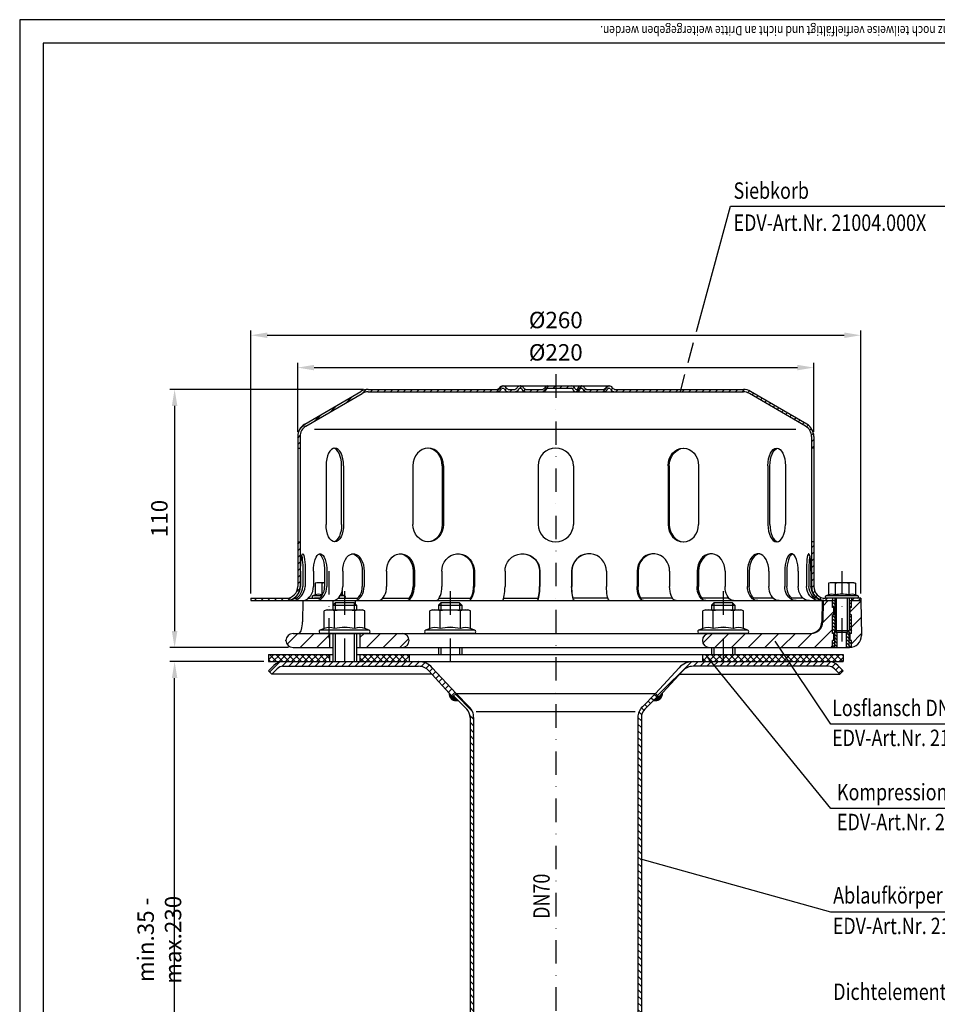
# Model space of a CAD drawing. Extents: x 0 to 594, y 0 to 840.
# Drawn here: x 0 to 391, y 420 to 840 of the extents above; entities that cross this region are included whole.
import ezdxf

# ---------------------------------------------------------------- set-up
doc = ezdxf.new("R2010")
doc.units = 0
doc.header["$LTSCALE"] = 20
doc.header["$MEASUREMENT"] = 0
doc.linetypes.add('AUSGEZOGEN', pattern=[0])
doc.linetypes.add('STRICHPUNKT', pattern=[1, 0.5, -0.25, 0, -0.25])
doc.layers.get('DEFPOINTS').update_dxf_attribs({"linetype": 'AUSGEZOGEN'})
for name, color, linetype in [('BEM', 7, 'Continuous'), ('HILF', 2, 'Continuous'), ('MITTEL', 2, 'STRICHPUNKT'), ('SCHRAFF', 7, 'AUSGEZOGEN'), ('STEMPEL', 3, 'Continuous'), ('TEXT', 7, 'Continuous')]:
    doc.layers.add(name, color=color, linetype=linetype)
doc.styles.add('GREEKS', font='SIMPLEX.shx', dxfattribs={"width": 0.8})
doc.styles.get("Standard").update_dxf_attribs({"font": 'simplex.shx', "width": 0.8})
doc.dimstyles.get("Standard").update_dxf_attribs({"dimtxt": 0.18, "dimasz": 0.18, "dimexe": 0.18, "dimexo": 0.0625, "dimgap": 0.09, "dimtad": 0, "dimtih": 1, "dimtoh": 1, "dimdec": 4, "dimzin": 0, "dimdsep": 46, "dimtxsty": 'STANDARD', "dimcen": 0.09, "dimadec": 0, "dimazin": 0, "dimtfac": 1, "dimtdec": 4, "dimtofl": 0, "dimtmove": 0, "dimatfit": 3, "dimfxl": 1, "dimtolj": 1, "dimtzin": 0, "dimarcsym": 0})

# ---------------------------------------------------------------- blocks, each defined once
blk = doc.blocks.new('*D6')
at = {"layer": 'BEM', "color": 0, "lineweight": -2, "transparency": 16777216}
for p, q in [((104.02, 566.38), (64.04, 566.38)), ((66.04, 336.17), (66.04, 559.38)), ((104.02, 329.17), (64.04, 329.17))]:
    blk.add_line(p, q, dxfattribs=at)
at = {"layer": 'BEM', "color": 0, "transparency": 16777216}
for points in [[(64.87, 559.38), (67.21, 559.38), (66.04, 566.38)], [(64.87, 336.17), (67.21, 336.17), (66.04, 329.17)]]:
    blk.add_solid(points, dxfattribs=at)
at = {"layer": 'DEFPOINTS', "color": 0, "transparency": 16777216}
for p in [(66.04, 566.38), (106.02, 566.38), (106.02, 329.17)]:
    blk.add_point(p, dxfattribs=at)
at = {"layer": 'BEM', "color": 1, "transparency": 16777216, "insert": (59.54, 447.78), "char_height": 7, "attachment_point": 5, "rotation": 90}
blk.add_mtext('\\A1;min.35 - max.230', dxfattribs=at)
blk = doc.blocks.new('*D2')
at = {"layer": 'BEM', "color": 0, "lineweight": -2, "transparency": 16777216}
for p, q in [((118.52, 664.38), (118.52, 693.7)), ((338.52, 664.38), (338.52, 693.7)), ((125.52, 691.7), (331.52, 691.7))]:
    blk.add_line(p, q, dxfattribs=at)
at = {"layer": 'BEM', "color": 0, "transparency": 16777216}
for points in [[(125.52, 692.87), (125.52, 690.54), (118.52, 691.7)], [(331.52, 692.87), (331.52, 690.54), (338.52, 691.7)]]:
    blk.add_solid(points, dxfattribs=at)
at = {"layer": 'DEFPOINTS', "color": 0, "transparency": 16777216}
for p in [(338.52, 691.7), (118.52, 662.38), (338.52, 662.38)]:
    blk.add_point(p, dxfattribs=at)
at = {"layer": 'BEM', "color": 1, "transparency": 16777216, "insert": (228.52, 698.2), "char_height": 7, "attachment_point": 5}
blk.add_mtext('\\A1;%%c220', dxfattribs=at)
blk = doc.blocks.new('*D3')
at = {"layer": 'BEM', "color": 0, "lineweight": -2, "transparency": 16777216}
for p, q in [((98.52, 595.38), (98.52, 707.49)), ((105.52, 705.49), (351.52, 705.49)), ((358.52, 595.38), (358.52, 707.49))]:
    blk.add_line(p, q, dxfattribs=at)
at = {"layer": 'BEM', "color": 0, "transparency": 16777216}
for points in [[(105.52, 706.66), (105.52, 704.32), (98.52, 705.49)], [(351.52, 706.66), (351.52, 704.32), (358.52, 705.49)]]:
    blk.add_solid(points, dxfattribs=at)
at = {"layer": 'DEFPOINTS', "color": 0, "transparency": 16777216}
for p in [(358.52, 705.49), (98.52, 593.38), (358.52, 593.38)]:
    blk.add_point(p, dxfattribs=at)
at = {"layer": 'BEM', "color": 1, "transparency": 16777216, "insert": (228.52, 711.99), "char_height": 7, "attachment_point": 5}
blk.add_mtext('\\A1;%%c260', dxfattribs=at)
blk = doc.blocks.new('*D4')
at = {"layer": 'BEM', "color": 0, "lineweight": -2, "transparency": 16777216}
for p, q in [((146.52, 682.38), (64.04, 682.38)), ((66.04, 675.38), (66.04, 579.38)), ((114.52, 572.38), (64.04, 572.38))]:
    blk.add_line(p, q, dxfattribs=at)
at = {"layer": 'BEM', "color": 0, "transparency": 16777216}
for points in [[(64.87, 675.38), (67.21, 675.38), (66.04, 682.38)], [(64.87, 579.38), (67.21, 579.38), (66.04, 572.38)]]:
    blk.add_solid(points, dxfattribs=at)
at = {"layer": 'DEFPOINTS', "color": 0, "transparency": 16777216}
for p in [(148.52, 682.38), (66.04, 572.38), (116.52, 572.38)]:
    blk.add_point(p, dxfattribs=at)
at = {"layer": 'BEM', "color": 1, "transparency": 16777216, "insert": (59.54, 627.38), "char_height": 7, "attachment_point": 5, "rotation": 90}
blk.add_mtext('\\A1;110', dxfattribs=at)

msp = doc.modelspace()

# ---------------------------------------------------------------- hatches: boundary and pattern name
at = {"layer": 'SCHRAFF'}
h = msp.add_hatch(dxfattribs=at)
h.set_pattern_fill('_U', color=256, scale=2, angle=45, style=0, pattern_type=0)
h.set_pattern_definition([(45, (-5.9609, 163.8545), (-1.4142136, 1.4142136), [])])
h.paths.add_polyline_path([(308.524, 682.383), (253.963, 682.383, -0.2679492), (252.664, 683.133, 0.2859077), (251.265, 683.879, 0.2859077), (249.866, 683.133, -0.2679492), (248.567, 682.383), (242.113, 682.383, -0.2679492), (240.814, 683.133, 0.2859077), (239.415, 683.879, 0.3607372), (237.863, 682.758, -0.3419987), (237.379, 682.383), (237.19, 682.383, -0.3419987), (236.706, 682.758, 0.3419987), (235.253, 683.883), (228.524, 683.883), (228.524, 682.883), (235.253, 682.883, -0.3419987), (235.737, 682.508, 0.3596758), (237.284, 681.386, 0.3596758), (238.831, 682.508, -0.3419987), (239.315, 682.883), (239.515, 682.883, -0.2679492), (239.948, 682.633, 0.2679492), (242.113, 681.383), (248.567, 681.383, 0.2679492), (250.732, 682.633, -0.2679492), (251.165, 682.883), (251.365, 682.883, -0.2679492), (251.798, 682.633, 0.2679492), (253.963, 681.383), (308.524, 681.383, -0.1340385), (311.064, 680.689), (335.043, 666.702, -0.2667504), (337.524, 662.383), (337.524, 657.383), (338.524, 657.383), (338.524, 662.383, 0.2662609), (335.556, 667.56), (311.524, 681.579, 0.1316525)])
h.paths.add_polyline_path([(338.524, 617.383), (337.524, 617.383), (337.524, 598.383, 0.4142136), (343.524, 592.383), (346.524, 592.383), (346.524, 593.383), (343.524, 593.383, -0.4142136), (338.524, 598.383)])
h.paths.add_polyline_path([(358.524, 593.383), (354.524, 593.383), (354.524, 592.383), (358.524, 592.383)])
h.paths.add_polyline_path([(119.524, 598.383), (119.524, 617.383), (118.524, 617.383), (118.524, 598.383, -0.4142136), (113.524, 593.383), (98.524, 593.383), (98.524, 592.383), (113.524, 592.383, 0.4142136)])
h.paths.add_polyline_path([(205.427, 682.633, -0.2679492), (205.86, 682.883), (206.06, 682.883, -0.2679492), (206.493, 682.633, 0.2679492), (208.658, 681.383), (210.717, 681.383, 0.2679492), (212.882, 682.633, -0.2679492), (213.315, 682.883), (213.515, 682.883, -0.2679492), (213.948, 682.633, 0.2679492), (216.113, 681.383), (222.567, 681.383, 0.2679492), (224.732, 682.633, -0.2679492), (225.165, 682.883), (228.524, 682.883), (228.524, 683.883), (225.165, 683.883, 0.2679492), (223.866, 683.133, -0.2679492), (222.567, 682.383), (216.113, 682.383, -0.2679492), (214.814, 683.133, 0.2859077), (213.415, 683.879, 0.2859077), (212.016, 683.133, -0.2679492), (210.717, 682.383), (208.658, 682.383, -0.2679492), (207.359, 683.133, 0.2859077), (205.96, 683.879, 0.2859077), (204.561, 683.133, -0.2679492), (203.262, 682.383), (148.524, 682.383, 0.1316525), (145.524, 681.579), (121.491, 667.56, 0.2662609), (118.524, 662.383), (118.524, 657.383), (119.524, 657.383), (119.524, 662.383, -0.2667504), (122.004, 666.702), (145.983, 680.689, -0.1340385), (148.524, 681.383), (203.262, 681.383, 0.2679492)])
h = msp.add_hatch(dxfattribs=at)
h.set_pattern_fill('_USER', color=256, scale=5, angle=45, style=0, pattern_type=0)
h.set_pattern_definition([(45, (27.0953, 62.6935), (-3.535534, 3.535534), [])])
h.paths.add_polyline_path([(358.524, 592.383), (354.524, 592.383), (354.524, 589.383), (354.024, 589.383), (354.024, 586.383), (354.524, 586.383), (354.524, 578.383), (354.024, 578.383), (354.024, 575.383), (354.524, 575.383), (354.524, 572.438, 0.3763798), (358.784, 577.47)])
h.paths.add_polyline_path([(346.524, 585.88), (342.472, 589.41), (342.365, 583.295, -0.4091108), (337.366, 578.383), (294.024, 578.383, 1), (294.024, 572.383), (346.524, 572.383), (346.524, 575.383), (347.024, 575.383), (347.024, 578.383), (346.524, 578.383)])
h.paths.add_polyline_path([(346.524, 585.88), (346.524, 586.383), (347.024, 586.383), (347.024, 589.383), (346.524, 589.383), (346.524, 592.383), (342.524, 592.383), (342.472, 589.41)])
h.paths.add_polyline_path([(145.024, 578.383), (145.024, 572.383), (163.024, 572.383, 1), (163.024, 578.383)])
h.paths.add_polyline_path([(116.524, 578.383, 1), (116.524, 572.383), (132.024, 572.383), (132.024, 578.383)])
h = msp.add_hatch(dxfattribs=at)
h.set_pattern_fill('_USER', color=256, angle=135, style=0, pattern_type=0)
h.set_pattern_definition([(135, (-23.0518, -11.7347), (-0.7071068, -0.7071068), [])])
h.paths.add_polyline_path([(347.524, 592.383), (346.524, 592.383), (346.524, 589.383), (347.024, 589.383), (347.024, 586.383), (346.524, 586.383), (346.524, 578.383), (347.024, 578.383), (347.024, 575.383), (346.524, 575.383), (346.524, 572.383), (347.524, 572.383), (347.524, 579.633)])
h.paths.add_polyline_path([(354.524, 592.383), (353.524, 592.383), (353.524, 579.633), (353.524, 572.383), (353.785, 572.383, 0.0370996), (354.524, 572.438), (354.524, 575.383), (354.024, 575.383), (354.024, 578.383), (354.524, 578.383), (354.524, 586.383), (354.024, 586.383), (354.024, 589.383), (354.524, 589.383)])
h.paths.add_polyline_path([(353.524, 579.633), (352.874, 578.983), (352.524, 578.983), (352.524, 572.383), (353.524, 572.383)])
h.paths.add_polyline_path([(348.524, 578.983), (348.174, 578.983), (347.524, 579.633), (347.524, 572.383), (348.524, 572.383)])
h = msp.add_hatch(dxfattribs=at)
h.set_pattern_fill('NET', color=256, scale=15, angle=45, style=0)
h.set_pattern_definition([(45, (-19.8458, 88.5415), (-1.325825, 1.325825), []), (135, (-19.8458, 88.5415), (-1.325825, -1.325825), [])])
h.paths.add_polyline_path([(351.024, 569.383), (325.843, 569.383), (327.85, 566.383), (344.806, 566.383), (351.024, 566.383)])
h.paths.add_polyline_path([(325.843, 569.383), (299.924, 569.383), (299.924, 566.383), (327.85, 566.383)])
h.paths.add_polyline_path([(299.924, 569.383), (291.024, 569.383), (291.024, 566.383), (299.924, 566.383)])
h.paths.add_polyline_path([(166.024, 569.383), (145.024, 569.383), (145.024, 566.383), (166.024, 566.383)])
h.paths.add_polyline_path([(132.024, 569.383), (106.024, 569.383), (106.024, 566.383), (132.024, 566.383)])
h = msp.add_hatch(dxfattribs=at)
h.set_pattern_fill('_USER', color=256, scale=2, angle=45, style=0, pattern_type=0)
h.set_pattern_definition([(45, (0, -1e-13), (-1.4142136, 1.4142136), [])])
h.paths.add_polyline_path([(170.004, 566.383), (112.241, 566.383, 0.1989124), (108.352, 564.772), (106.024, 562.443), (107.438, 561.029), (109.766, 563.358, -0.1989124), (112.241, 564.383), (170.004, 564.383, -0.2102774), (174.427, 562.436), (184.556, 551.383), (186.031, 552.734), (175.902, 563.787, 0.2102774)])
h.paths.add_polyline_path([(344.806, 566.383), (287.044, 566.383, 0.2102774), (281.146, 563.787), (271.017, 552.734), (272.491, 551.383), (282.62, 562.436, -0.2102774), (287.044, 564.383), (344.806, 564.383, -0.1989124), (347.281, 563.358), (349.609, 561.029), (351.024, 562.443), (348.695, 564.772, 0.1989124)])
h = msp.add_hatch(dxfattribs=at)
h.set_pattern_fill('_USER', color=256, scale=0.1, style=0, pattern_type=0)
h.set_pattern_definition([(0, (0, 0), (0, 0.1), [])])
h.paths.add_polyline_path([(186.808, 549.846), (184.929, 551.724), (184.556, 551.383), (183.038, 553.039, 0.5252366)])
h.paths.add_polyline_path([(272.491, 551.383), (272.118, 551.724), (270.24, 549.846, 0.5252366), (274.009, 553.039)])
h = msp.add_hatch(dxfattribs=at)
h.set_pattern_fill('_USER', color=256, scale=2, angle=135, style=0, pattern_type=0)
h.set_pattern_definition([(135, (0, -1e-13), (-1.4142136, -1.4142136), [])])
h.paths.add_polyline_path([(193.524, 542.559, 0.1989124), (191.62, 547.155), (186.036, 552.739), (184.929, 551.724), (190.559, 546.094, -0.1989124), (192.024, 542.559), (192.024, 311.319), (192.455, 306.383), (193.961, 306.383), (193.524, 311.384)])
h.paths.add_polyline_path([(265.024, 542.559, -0.1989124), (266.488, 546.094), (272.118, 551.724), (271.011, 552.739), (265.427, 547.155, 0.1989124), (263.524, 542.559), (263.524, 311.384), (263.086, 306.383), (264.592, 306.383), (265.024, 311.319)])

# ---------------------------------------------------------------- linework, layer by layer
at = {"extrusion": (1e-16, 1, 0)}
for p in [(138.524, 578.383), (183.524, 578.383), (299.924, 578.383)]:
    msp.add_point(p, dxfattribs=at)
at = {"layer": 'BEM'}
msp.add_point((113.524, 575.383), dxfattribs=at)
at = {"layer": 'HILF'}
for p, q in [((594, 840), (0, 840)), ((0, 840), (0, 0)), ((330.85, 665.383), (125.697, 665.383)), ((348.174, 578.983), (348.174, 593.383)), ((352.874, 578.983), (352.874, 593.383)), ((134.524, 591.383), (134.524, 588.383)), ((142.524, 591.383), (142.524, 588.383)), ((179.524, 591.383), (179.524, 588.383)), ((187.524, 591.383), (187.524, 588.383)), ((295.924, 591.383), (295.924, 588.383)), ((303.924, 591.383), (303.924, 588.383)), ((347.524, 572.383), (347.524, 579.633)), ((353.524, 572.383), (353.524, 579.633)), ((134.524, 578.383), (134.524, 566.383)), ((142.524, 578.383), (142.524, 566.383)), ((179.524, 572.383), (179.524, 569.383)), ((187.524, 572.383), (187.524, 569.383)), ((295.924, 572.383), (295.924, 569.383)), ((303.924, 572.383), (303.924, 569.383)), ((194.627, 545.046), (262.42, 545.046))]:
    msp.add_line(p, q, dxfattribs=at)
for centre, radius, start, end in [((127.404, 591.241), 3.841, 67.92595, 112.07405), ((131.735, 580.141), 14.941, 100.2909, 101.14037), ((136.065, 591.24), 3.842, 67.93247, 77.40284), ((346.194, 591.241), 3.841, 67.92595, 112.07405), ((350.524, 580.141), 14.941, 78.85963, 101.14037), ((354.854, 591.24), 3.842, 67.93247, 112.06753), ((132.028, 575.134), 5.761, 67.92595, 112.07405), ((138.524, 558.484), 22.411, 78.85963, 101.14037), ((145.019, 575.134), 5.761, 67.92595, 112.07405), ((177.028, 575.134), 5.761, 67.92595, 112.07405), ((183.524, 558.484), 22.411, 78.85963, 101.14037), ((190.019, 575.134), 5.761, 67.92595, 112.07405), ((293.428, 575.134), 5.761, 67.92595, 112.07405), ((299.924, 558.484), 22.411, 78.85963, 101.14037), ((306.419, 575.134), 5.761, 67.92595, 112.07405)]:
    msp.add_arc(centre, radius, start, end, dxfattribs=at)
at = {"layer": 'MITTEL'}
for p, q in [((228.524, 688.883), (228.524, 262.269)), ((131.735, 604.983), (131.735, 576.383)), ((350.524, 604.983), (350.524, 572.383)), ((138.524, 596.383), (138.524, 561.383)), ((183.524, 596.383), (183.524, 561.383)), ((299.924, 596.383), (299.924, 561.383))]:
    msp.add_line(p, q, dxfattribs=at)
at = {"layer": 'SCHRAFF'}
for centre, start, end in [((186.024, 552.741), 174.31031, 285.1507), ((271.024, 552.741), 254.8493, 5.68969)]:
    msp.add_arc(centre, 3, start, end, dxfattribs=at)
at = {"layer": 'STEMPEL'}
for p, q in [((10, 830), (10, 40)), ((584, 830), (10, 830)), ((121.491, 667.56), (145.477, 681.552)), ((122.004, 666.702), (145.983, 680.689)), ((148.524, 682.383), (203.262, 682.383)), ((148.524, 681.383), (308.524, 681.383)), ((205.86, 683.883), (251.365, 683.883)), ((205.86, 682.883), (206.06, 682.883)), ((208.658, 682.383), (210.717, 682.383)), ((208.658, 682.383), (210.717, 682.383)), ((213.315, 682.883), (213.515, 682.883)), ((216.113, 682.383), (222.567, 682.383)), ((216.113, 682.383), (222.567, 682.383)), ((225.165, 682.883), (235.253, 682.883)), ((237.19, 682.383), (237.379, 682.383)), ((239.315, 682.883), (239.515, 682.883)), ((242.113, 682.383), (248.567, 682.383)), ((242.113, 682.383), (248.567, 682.383)), ((251.165, 682.883), (251.365, 682.883)), ((253.963, 682.383), (308.524, 682.383)), ((335.043, 666.702), (311.064, 680.689)), ((335.556, 667.56), (311.57, 681.552)), ((118.524, 662.383), (118.524, 598.383)), ((119.524, 662.383), (119.524, 598.383)), ((337.524, 662.383), (337.524, 598.383)), ((338.524, 662.383), (338.524, 598.383)), ((118.524, 657.383), (119.524, 657.383)), ((338.524, 657.383), (337.524, 657.383)), ((130.601, 649.883), (130.601, 624.883)), ((137.233, 624.883), (137.233, 649.883)), ((138.101, 649.883), (138.101, 624.883)), ((167.658, 649.883), (167.658, 624.883)), ((180.147, 649.883), (180.147, 624.883)), ((180.648, 649.883), (180.648, 624.883)), ((221.024, 649.883), (221.024, 624.883)), ((236.024, 649.883), (236.024, 624.883)), ((276.399, 649.883), (276.399, 624.883)), ((276.9, 649.883), (276.9, 624.883)), ((289.39, 649.883), (289.39, 624.883)), ((318.947, 649.883), (318.947, 624.883)), ((319.815, 624.883), (319.815, 649.883)), ((326.447, 649.883), (326.447, 624.883)), ((118.524, 617.383), (119.524, 617.383)), ((338.524, 617.383), (337.524, 617.383)), ((119.733, 604.883), (119.733, 598.383)), ((120.697, 604.883), (120.697, 598.383)), ((121.691, 604.883), (121.691, 598.383)), ((125.189, 604.883), (125.189, 598.383)), ((130.004, 604.883), (130.004, 598.383)), ((130.93, 604.883), (130.93, 598.383)), ((137.687, 604.883), (137.687, 598.383)), ((146.024, 604.883), (146.024, 598.383)), ((146.819, 604.883), (146.819, 598.383)), ((156.376, 604.883), (156.376, 598.383)), ((167.666, 604.883), (167.666, 598.383)), ((168.276, 604.883), (168.276, 598.383)), ((179.981, 604.883), (179.981, 598.383)), ((193.456, 604.883), (193.456, 598.383)), ((193.839, 604.883), (193.839, 598.383)), ((206.894, 604.883), (206.894, 598.383)), ((221.635, 604.883), (221.635, 598.383)), ((221.766, 604.883), (221.766, 598.383)), ((235.281, 604.883), (235.281, 598.383)), ((235.412, 604.883), (235.412, 598.383)), ((250.153, 604.883), (250.153, 598.383)), ((263.208, 604.883), (263.208, 598.383)), ((263.592, 604.883), (263.592, 598.383)), ((277.066, 604.883), (277.066, 598.383)), ((288.771, 604.883), (288.771, 598.383)), ((289.381, 604.883), (289.381, 598.383)), ((300.672, 604.883), (300.672, 598.383)), ((310.229, 604.883), (310.229, 598.383)), ((311.024, 604.883), (311.024, 598.383)), ((319.36, 604.883), (319.36, 598.383)), ((326.118, 604.883), (326.118, 598.383)), ((327.044, 604.883), (327.044, 598.383)), ((331.858, 604.883), (331.858, 598.383)), ((335.356, 604.883), (335.356, 598.383)), ((336.35, 604.883), (336.35, 598.383)), ((337.314, 604.883), (337.314, 598.383)), ((126.735, 599.983), (125.961, 599.775)), ((125.961, 599.775), (125.961, 594.801)), ((130.004, 599.983), (126.735, 599.983)), ((128.848, 599.775), (128.848, 594.801)), ((137.508, 596.761), (137.508, 594.801)), ((345.524, 599.983), (344.75, 599.775)), ((344.75, 599.775), (344.75, 594.801)), ((355.524, 599.983), (345.524, 599.983)), ((347.637, 599.775), (347.637, 594.801)), ((353.41, 599.775), (353.41, 594.801)), ((355.524, 599.983), (356.297, 599.775)), ((356.297, 599.775), (356.297, 594.801)), ((98.524, 593.383), (113.524, 593.383)), ((98.524, 593.383), (98.524, 592.383)), ((98.524, 592.383), (347.524, 592.383)), ((117.113, 593.383), (118.077, 593.383)), ((120.713, 592.383), (120.554, 583.295)), ((120.713, 592.383), (132.524, 592.383)), ((123.036, 593.383), (127.85, 593.383)), ((125.961, 594.801), (124.996, 594.45)), ((128.805, 594.45), (124.996, 594.45)), ((127.85, 593.383), (125.735, 593.383)), ((133.557, 592.383), (133.557, 590.416)), ((135.709, 593.383), (144.072, 593.383)), ((138.473, 594.45), (136.611, 594.45)), ((138.473, 594.45), (137.508, 594.801)), ((142.944, 592.383), (142.969, 590.937)), ((154.738, 593.383), (166.028, 593.383)), ((178.747, 593.383), (192.238, 593.383)), ((206.308, 593.383), (221.048, 593.383)), ((250.74, 593.383), (235.999, 593.383)), ((278.284, 593.383), (264.809, 593.383)), ((302.332, 593.383), (291.019, 593.383)), ((321.312, 593.383), (312.975, 593.383)), ((334.012, 593.383), (329.197, 593.383)), ((339.934, 593.383), (338.97, 593.383)), ((342.084, 592.383), (341.926, 583.295)), ((342.524, 592.383), (342.365, 583.295)), ((358.524, 593.383), (343.524, 593.383)), ((344.75, 594.801), (343.786, 594.45)), ((357.262, 594.45), (343.786, 594.45)), ((357.074, 593.383), (343.974, 593.383)), ((346.524, 593.383), (346.524, 592.383)), ((346.524, 589.383), (346.524, 592.383)), ((347.524, 593.383), (347.524, 579.633)), ((353.524, 593.383), (353.524, 579.633)), ((353.524, 592.383), (358.524, 592.383)), ((354.524, 593.383), (354.524, 592.383)), ((354.524, 589.383), (354.524, 592.383)), ((357.262, 594.45), (356.297, 594.801)), ((358.524, 593.383), (358.524, 592.383)), ((358.524, 592.383), (358.784, 577.47)), ((131.024, 588.383), (129.863, 588.072)), ((129.863, 580.473), (129.863, 588.072)), ((131.024, 588.383), (146.024, 588.383)), ((134.524, 591.383), (133.524, 590.383)), ((133.524, 590.383), (133.524, 588.383)), ((133.524, 590.383), (143.524, 590.383)), ((134.194, 580.473), (134.194, 588.072)), ((142.524, 591.383), (134.524, 591.383)), ((143.524, 590.383), (142.524, 591.383)), ((142.854, 580.473), (142.854, 588.072)), ((143.524, 590.383), (143.524, 588.383)), ((147.184, 588.072), (146.024, 588.383)), ((147.184, 580.473), (147.184, 588.072)), ((176.024, 588.383), (174.863, 588.072)), ((174.863, 580.473), (174.863, 588.072)), ((176.024, 588.383), (191.024, 588.383)), ((179.524, 591.383), (178.524, 590.383)), ((178.524, 590.383), (188.524, 590.383)), ((178.524, 590.383), (178.524, 588.383)), ((179.194, 580.473), (179.194, 588.072)), ((187.524, 591.383), (179.524, 591.383)), ((188.524, 590.383), (187.524, 591.383)), ((187.854, 580.473), (187.854, 588.072)), ((188.524, 590.383), (188.524, 588.383)), ((192.184, 588.072), (191.024, 588.383)), ((192.184, 580.473), (192.184, 588.072)), ((292.424, 588.383), (291.263, 588.072)), ((291.263, 580.473), (291.263, 588.072)), ((292.424, 588.383), (307.424, 588.383)), ((295.924, 591.383), (294.924, 590.383)), ((294.924, 590.383), (304.924, 590.383)), ((294.924, 590.383), (294.924, 588.383)), ((295.594, 580.473), (295.594, 588.072)), ((303.924, 591.383), (295.924, 591.383)), ((304.924, 590.383), (303.924, 591.383)), ((304.254, 580.473), (304.254, 588.072)), ((304.924, 590.383), (304.924, 588.383)), ((308.584, 588.072), (307.424, 588.383)), ((308.584, 580.473), (308.584, 588.072)), ((347.024, 589.383), (346.524, 589.383)), ((347.024, 586.383), (347.024, 589.383)), ((354.524, 589.383), (354.024, 589.383)), ((354.024, 586.383), (354.024, 589.383)), ((346.524, 578.383), (346.524, 586.383)), ((347.024, 586.383), (346.524, 586.383)), ((354.524, 586.383), (354.024, 586.383)), ((354.524, 578.383), (354.524, 586.383)), ((129.863, 580.473), (128.117, 579.838)), ((148.93, 579.838), (128.117, 579.838)), ((148.93, 579.838), (147.184, 580.473)), ((174.863, 580.473), (173.117, 579.838)), ((193.93, 579.838), (173.117, 579.838)), ((193.93, 579.838), (192.184, 580.473)), ((291.263, 580.473), (289.517, 579.838)), ((310.33, 579.838), (289.517, 579.838)), ((310.33, 579.838), (308.584, 580.473)), ((347.524, 579.633), (353.524, 579.633)), ((347.524, 579.633), (348.174, 578.983)), ((352.874, 578.983), (353.524, 579.633)), ((116.524, 578.383), (337.366, 578.383)), ((148.674, 578.383), (128.374, 578.383)), ((132.024, 578.383), (132.024, 572.383)), ((133.524, 578.383), (133.524, 566.383)), ((143.524, 578.383), (143.524, 566.383)), ((145.024, 578.383), (145.024, 572.383)), ((193.674, 578.383), (173.374, 578.383)), ((310.074, 578.383), (289.774, 578.383)), ((347.024, 578.383), (346.524, 578.383)), ((346.524, 572.383), (346.524, 575.383)), ((347.024, 575.383), (346.524, 575.383)), ((347.024, 575.383), (347.024, 578.383)), ((348.174, 578.983), (352.874, 578.983)), ((348.524, 572.383), (348.524, 578.983)), ((352.524, 572.383), (352.524, 578.983)), ((354.524, 578.383), (354.024, 578.383)), ((354.024, 575.383), (354.024, 578.383)), ((354.524, 575.383), (354.024, 575.383)), ((354.524, 572.383), (354.524, 575.383)), ((116.524, 572.383), (133.524, 572.383)), ((143.524, 572.383), (353.785, 572.383)), ((178.524, 572.383), (178.524, 569.383)), ((188.524, 572.383), (188.524, 569.383)), ((294.924, 572.383), (294.924, 569.383)), ((304.924, 572.383), (304.924, 569.383)), ((106.024, 569.383), (133.524, 569.383)), ((106.024, 569.383), (106.024, 566.383)), ((132.024, 569.383), (132.024, 566.383)), ((143.524, 569.383), (351.024, 569.383)), ((145.024, 569.383), (145.024, 566.383)), ((166.024, 569.383), (166.024, 566.383)), ((291.024, 569.383), (291.024, 566.383)), ((351.024, 569.383), (351.024, 566.383)), ((106.024, 566.383), (351.024, 566.383)), ((106.024, 562.443), (108.352, 564.772)), ((106.024, 562.443), (107.438, 561.029)), ((107.438, 561.029), (109.766, 563.358)), ((112.241, 566.383), (344.806, 566.383)), ((112.241, 564.383), (170.004, 564.383)), ((174.427, 562.436), (184.556, 551.383)), ((175.902, 563.787), (186.031, 552.734)), ((281.146, 563.787), (271.017, 552.734)), ((282.62, 562.436), (272.491, 551.383)), ((344.806, 564.383), (287.044, 564.383)), ((349.609, 561.029), (347.281, 563.358)), ((351.024, 562.443), (348.695, 564.772)), ((351.024, 562.443), (349.609, 561.029)), ((175.717, 561.029), (107.438, 561.029)), ((281.331, 561.029), (349.609, 561.029)), ((184.556, 551.383), (186.031, 552.734)), ((184.929, 551.724), (190.559, 546.094)), ((186.024, 552.741), (271.024, 552.741)), ((186.034, 552.741), (191.62, 547.155)), ((271.014, 552.741), (265.427, 547.155)), ((272.118, 551.724), (266.488, 546.094)), ((272.491, 551.383), (271.017, 552.734))]:
    msp.add_line(p, q, dxfattribs=at)
at = {"layer": 'STEMPEL', "linetype": 'Continuous'}
for p, q in [((192.024, 542.559), (192.024, 311.319)), ((193.524, 542.559), (193.524, 311.384)), ((263.524, 542.559), (263.524, 311.384)), ((265.024, 542.559), (265.024, 311.319))]:
    msp.add_line(p, q, dxfattribs=at)
at = {"layer": 'STEMPEL', "extrusion": (0, 0, -1), "flags": 128}
for points in [[(-119.733, 604.883), (-119.75, 606.261), (-119.799, 607.592), (-119.88, 608.831), (-119.989, 609.935), (-120.122, 610.868), (-120.276, 611.596), (-120.444, 612.096), (-120.622, 612.351), (-120.803, 612.351), (-120.98, 612.096), (-121.149, 611.596), (-121.302, 610.868), (-121.436, 609.935), (-121.545, 608.831), (-121.625, 607.592), (-121.675, 606.261), (-121.691, 604.883)], [(-120.215, 611.345), (-120.353, 610.593), (-120.472, 609.67), (-120.568, 608.604), (-120.639, 607.427), (-120.683, 606.174), (-120.697, 604.883)], [(-125.189, 604.883), (-125.238, 606.261), (-125.383, 607.592), (-125.619, 608.831), (-125.938, 609.935), (-126.33, 610.868), (-126.78, 611.596), (-127.274, 612.096), (-127.795, 612.351), (-128.324, 612.351), (-128.845, 612.096), (-129.339, 611.596), (-129.789, 610.868), (-130.181, 609.935), (-130.5, 608.831), (-130.736, 607.592), (-130.881, 606.261), (-130.93, 604.883)], [(-127.596, 612.285), (-128.085, 611.958), (-128.545, 611.413), (-128.961, 610.666), (-129.32, 609.739), (-129.612, 608.663), (-129.827, 607.47), (-129.959, 606.197), (-130.004, 604.883)], [(-137.687, 604.883), (-137.765, 606.261), (-137.996, 607.592), (-138.371, 608.831), (-138.879, 609.935), (-139.502, 610.868), (-140.218, 611.596), (-141.004, 612.096), (-141.832, 612.351), (-142.674, 612.351), (-143.503, 612.096), (-144.288, 611.596), (-145.005, 610.868), (-145.627, 609.935), (-146.135, 608.831), (-146.51, 607.592), (-146.741, 606.261), (-146.819, 604.883)], [(-141.458, 612.383), (-142.251, 612.269), (-143.019, 611.93), (-143.741, 611.378), (-144.393, 610.628), (-144.955, 609.704), (-145.412, 608.633), (-145.748, 607.448), (-145.954, 606.185), (-146.024, 604.883)], [(-156.376, 604.883), (-156.477, 606.261), (-156.778, 607.592), (-157.267, 608.831), (-157.929, 609.935), (-158.74, 610.868), (-159.674, 611.596), (-160.698, 612.096), (-161.777, 612.351), (-162.875, 612.351), (-163.954, 612.096), (-164.978, 611.596), (-165.912, 610.868), (-166.723, 609.935), (-167.385, 608.831), (-167.874, 607.592), (-168.175, 606.261), (-168.276, 604.883)], [(-162.021, 612.373), (-163.137, 612.166), (-164.203, 611.696), (-165.178, 610.982), (-166.03, 610.048), (-166.726, 608.929), (-167.242, 607.664), (-167.559, 606.299), (-167.666, 604.883)], [(-179.981, 604.883), (-180.099, 606.261), (-180.449, 607.592), (-181.019, 608.831), (-181.789, 609.935), (-182.734, 610.868), (-183.821, 611.596), (-185.014, 612.096), (-186.271, 612.351), (-187.549, 612.351), (-188.806, 612.096), (-189.999, 611.596), (-191.086, 610.868), (-192.031, 609.935), (-192.801, 608.831), (-193.371, 607.592), (-193.721, 606.261), (-193.839, 604.883)], [(-186.718, 612.38), (-188.042, 612.201), (-189.31, 611.751), (-190.475, 611.046), (-191.493, 610.112), (-192.327, 608.985), (-192.946, 607.705), (-193.327, 606.32), (-193.456, 604.883)], [(-206.894, 604.883), (-207.021, 606.261), (-207.396, 607.592), (-208.008, 608.831), (-208.835, 609.935), (-209.849, 610.868), (-211.016, 611.596), (-212.295, 612.096), (-213.644, 612.351), (-215.016, 612.351), (-216.365, 612.096), (-217.644, 611.596), (-218.811, 610.868), (-219.825, 609.935), (-220.652, 608.831), (-221.264, 607.592), (-221.639, 606.261), (-221.766, 604.883)], [(-214.265, 612.382), (-215.706, 612.227), (-217.09, 611.793), (-218.364, 611.096), (-219.48, 610.163), (-220.395, 609.029), (-221.075, 607.738), (-221.494, 606.338), (-221.635, 604.883)], [(-236.593, 592.383), (-236.365, 592.474), (-236.144, 592.745), (-235.937, 593.187), (-235.75, 593.786), (-235.588, 594.526), (-235.457, 595.383), (-235.361, 596.331), (-235.301, 597.341), (-235.281, 598.383)], [(-235.999, 593.383), (-235.83, 593.992), (-235.685, 594.72), (-235.568, 595.545), (-235.482, 596.448), (-235.43, 597.402), (-235.412, 598.383)], [(-251.465, 592.383), (-251.237, 592.474), (-251.016, 592.745), (-250.809, 593.187), (-250.622, 593.786), (-250.46, 594.526), (-250.329, 595.383), (-250.232, 596.331), (-250.173, 597.341), (-250.153, 598.383)], [(-265.931, 592.383), (-265.458, 592.474), (-264.999, 592.745), (-264.569, 593.187), (-264.181, 593.786), (-263.845, 594.526), (-263.573, 595.383), (-263.372, 596.331), (-263.25, 597.341), (-263.208, 598.383)], [(-264.809, 593.383), (-264.459, 593.992), (-264.158, 594.72), (-263.915, 595.545), (-263.737, 596.448), (-263.628, 597.402), (-263.592, 598.383)], [(-279.789, 592.383), (-279.316, 592.474), (-278.858, 592.745), (-278.428, 593.187), (-278.039, 593.786), (-277.703, 594.526), (-277.431, 595.383), (-277.231, 596.331), (-277.108, 597.341), (-277.066, 598.383)], [(-292.434, 592.383), (-291.798, 592.474), (-291.181, 592.745), (-290.603, 593.187), (-290.08, 593.786), (-289.628, 594.526), (-289.262, 595.383), (-288.992, 596.331), (-288.827, 597.341), (-288.771, 598.383)], [(-291.019, 593.383), (-290.548, 593.992), (-290.143, 594.72), (-289.817, 595.545), (-289.577, 596.448), (-289.431, 597.402), (-289.381, 598.383)], [(-304.334, 592.383), (-303.698, 592.474), (-303.081, 592.745), (-302.503, 593.187), (-301.98, 593.786), (-301.528, 594.526), (-301.162, 595.383), (-300.892, 596.331), (-300.727, 597.341), (-300.672, 598.383)], [(-314.592, 592.383), (-313.834, 592.474), (-313.1, 592.745), (-312.41, 593.187), (-311.787, 593.786), (-311.249, 594.526), (-310.813, 595.383), (-310.492, 596.331), (-310.295, 597.341), (-310.229, 598.383)], [(-312.975, 593.383), (-312.413, 593.992), (-311.931, 594.72), (-311.542, 595.545), (-311.257, 596.448), (-311.082, 597.402), (-311.024, 598.383)], [(-323.724, 592.383), (-322.966, 592.474), (-322.231, 592.745), (-321.542, 593.187), (-320.919, 593.786), (-320.381, 594.526), (-319.945, 595.383), (-319.623, 596.331), (-319.426, 597.341), (-319.36, 598.383)], [(-330.933, 592.383), (-330.097, 592.474), (-329.286, 592.745), (-328.525, 593.187), (-327.838, 593.786), (-327.244, 594.526), (-326.763, 595.383), (-326.408, 596.331), (-326.191, 597.341), (-326.118, 598.383)], [(-329.197, 593.383), (-328.577, 593.992), (-328.045, 594.72), (-327.616, 595.545), (-327.301, 596.448), (-327.109, 597.402), (-327.044, 598.383)], [(-336.673, 592.383), (-335.837, 592.474), (-335.026, 592.745), (-334.266, 593.187), (-333.578, 593.786), (-332.985, 594.526), (-332.503, 595.383), (-332.148, 596.331), (-331.931, 597.341), (-331.858, 598.383)], [(-340.862, 592.383), (-340.004, 592.449), (-339.151, 592.701), (-338.33, 593.132), (-337.568, 593.728), (-336.886, 594.471), (-336.308, 595.336), (-335.852, 596.297), (-335.531, 597.323), (-335.356, 598.383)], [(-338.97, 593.383), (-338.294, 593.992), (-337.694, 594.72), (-337.188, 595.546), (-336.788, 596.448), (-336.507, 597.402), (-336.35, 598.383)], [(-342.82, 592.383), (-341.962, 592.449), (-341.109, 592.701), (-340.288, 593.132), (-339.525, 593.728), (-338.844, 594.471), (-338.266, 595.336), (-337.81, 596.297), (-337.489, 597.323), (-337.314, 598.383)]]:
    msp.add_lwpolyline(points, dxfattribs=at)
at = {"layer": 'STEMPEL', "flags": 128}
for points in [[(250.153, 604.883), (250.027, 606.261), (249.651, 607.592), (249.039, 608.831), (248.212, 609.935), (247.198, 610.868), (246.032, 611.596), (244.752, 612.096), (243.403, 612.351), (242.031, 612.351), (240.682, 612.096), (239.403, 611.596), (238.236, 610.868), (237.222, 609.935), (236.395, 608.831), (235.784, 607.592), (235.408, 606.261), (235.281, 604.883)], [(242.783, 612.382), (241.341, 612.227), (239.957, 611.793), (238.683, 611.096), (237.567, 610.163), (236.652, 609.029), (235.972, 607.738), (235.554, 606.338), (235.412, 604.883)], [(277.066, 604.883), (276.948, 606.261), (276.598, 607.592), (276.029, 608.831), (275.258, 609.935), (274.313, 610.868), (273.226, 611.596), (272.034, 612.096), (270.777, 612.351), (269.498, 612.351), (268.241, 612.096), (267.049, 611.596), (265.962, 610.868), (265.017, 609.935), (264.246, 608.831), (263.676, 607.592), (263.326, 606.261), (263.208, 604.883)], [(270.329, 612.38), (269.005, 612.201), (267.737, 611.751), (266.572, 611.046), (265.554, 610.112), (264.72, 608.985), (264.101, 607.705), (263.72, 606.32), (263.592, 604.883)], [(300.672, 604.883), (300.57, 606.261), (300.27, 607.592), (299.78, 608.831), (299.119, 609.935), (298.307, 610.868), (297.374, 611.596), (296.35, 612.096), (295.27, 612.351), (294.172, 612.351), (293.093, 612.096), (292.069, 611.596), (291.136, 610.868), (290.324, 609.935), (289.662, 608.831), (289.173, 607.592), (288.873, 606.261), (288.771, 604.883)], [(295.026, 612.373), (293.91, 612.166), (292.845, 611.696), (291.869, 610.982), (291.018, 610.048), (290.322, 608.929), (289.806, 607.664), (289.488, 606.299), (289.381, 604.883)], [(319.36, 604.883), (319.282, 606.261), (319.052, 607.592), (318.676, 608.831), (318.168, 609.935), (317.546, 610.868), (316.829, 611.596), (316.044, 612.096), (315.215, 612.351), (314.373, 612.351), (313.545, 612.096), (312.759, 611.596), (312.043, 610.868), (311.42, 609.935), (310.912, 608.831), (310.537, 607.592), (310.306, 606.261), (310.229, 604.883)], [(315.589, 612.383), (314.797, 612.269), (314.028, 611.93), (313.307, 611.378), (312.655, 610.628), (312.092, 609.704), (311.635, 608.633), (311.299, 607.448), (311.093, 606.185), (311.024, 604.883)], [(331.858, 604.883), (331.809, 606.261), (331.664, 607.592), (331.428, 608.831), (331.109, 609.935), (330.717, 610.868), (330.267, 611.596), (329.773, 612.096), (329.253, 612.351), (328.723, 612.351), (328.202, 612.096), (327.709, 611.596), (327.258, 610.868), (326.867, 609.935), (326.548, 608.831), (326.312, 607.592), (326.167, 606.261), (326.118, 604.883)], [(329.451, 612.285), (328.962, 611.958), (328.502, 611.413), (328.086, 610.666), (327.727, 609.739), (327.435, 608.663), (327.22, 607.47), (327.088, 606.197), (327.044, 604.883)], [(337.314, 604.883), (337.297, 606.261), (337.248, 607.592), (337.167, 608.831), (337.058, 609.935), (336.925, 610.868), (336.771, 611.596), (336.603, 612.096), (336.425, 612.351), (336.245, 612.351), (336.067, 612.096), (335.899, 611.596), (335.745, 610.868), (335.612, 609.935), (335.503, 608.831), (335.422, 607.592), (335.373, 606.261), (335.356, 604.883)], [(336.832, 611.345), (336.694, 610.593), (336.575, 609.67), (336.479, 608.604), (336.408, 607.427), (336.364, 606.174), (336.35, 604.883)], [(114.227, 592.383), (115.085, 592.449), (115.938, 592.701), (116.759, 593.132), (117.522, 593.728), (118.203, 594.471), (118.781, 595.336), (119.237, 596.297), (119.558, 597.323), (119.733, 598.383)], [(116.185, 592.383), (117.043, 592.449), (117.896, 592.701), (118.717, 593.132), (119.48, 593.728), (120.161, 594.471), (120.739, 595.336), (121.195, 596.297), (121.516, 597.323), (121.691, 598.383)], [(118.077, 593.383), (118.754, 593.992), (119.353, 594.72), (119.86, 595.546), (120.259, 596.448), (120.541, 597.402), (120.697, 598.383)], [(120.374, 592.383), (121.21, 592.474), (122.021, 592.745), (122.782, 593.187), (123.469, 593.786), (124.063, 594.526), (124.544, 595.383), (124.899, 596.331), (125.116, 597.341), (125.189, 598.383)], [(126.114, 592.383), (126.95, 592.474), (127.761, 592.745), (128.522, 593.187), (129.209, 593.786), (129.803, 594.526), (130.284, 595.383), (130.639, 596.331), (130.856, 597.341), (130.93, 598.383)], [(127.85, 593.383), (128.47, 593.992), (129.002, 594.72), (129.431, 595.545), (129.746, 596.448), (129.939, 597.402), (130.004, 598.383)], [(134.252, 592.383), (135.506, 593.187), (136.129, 593.786), (136.666, 594.526), (137.103, 595.383), (137.424, 596.331), (137.621, 597.341), (137.687, 598.383)], [(143.383, 592.383), (144.637, 593.187), (145.26, 593.786), (145.798, 594.526), (146.234, 595.383), (146.556, 596.331), (146.753, 597.341), (146.819, 598.383)], [(144.072, 593.383), (144.634, 593.992), (145.116, 594.72), (145.505, 595.545), (145.79, 596.448), (145.965, 597.402), (146.024, 598.383)], [(152.713, 592.383), (153.349, 592.474), (153.966, 592.745), (154.544, 593.187), (155.067, 593.786), (155.519, 594.526), (155.885, 595.383), (156.155, 596.331), (156.32, 597.341), (156.376, 598.383)], [(164.613, 592.383), (165.249, 592.474), (165.866, 592.745), (166.445, 593.187), (166.968, 593.786), (167.419, 594.526), (167.785, 595.383), (168.055, 596.331), (168.22, 597.341), (168.276, 598.383)], [(166.028, 593.383), (166.5, 593.992), (166.904, 594.72), (167.231, 595.545), (167.47, 596.448), (167.617, 597.402), (167.666, 598.383)], [(177.259, 592.383), (177.731, 592.474), (178.19, 592.745), (178.62, 593.187), (179.008, 593.786), (179.344, 594.526), (179.616, 595.383), (179.817, 596.331), (179.94, 597.341), (179.981, 598.383)], [(191.117, 592.383), (191.59, 592.474), (192.048, 592.745), (192.478, 593.187), (192.867, 593.786), (193.202, 594.526), (193.474, 595.383), (193.675, 596.331), (193.798, 597.341), (193.839, 598.383)], [(192.238, 593.383), (192.589, 593.992), (192.889, 594.72), (193.132, 595.545), (193.31, 596.448), (193.419, 597.402), (193.456, 598.383)], [(205.583, 592.383), (205.81, 592.474), (206.031, 592.745), (206.238, 593.187), (206.426, 593.786), (206.587, 594.526), (206.718, 595.383), (206.815, 596.331), (206.874, 597.341), (206.894, 598.383)], [(220.454, 592.383), (220.682, 592.474), (220.903, 592.745), (221.11, 593.187), (221.297, 593.786), (221.459, 594.526), (221.59, 595.383), (221.687, 596.331), (221.746, 597.341), (221.766, 598.383)], [(221.048, 593.383), (221.217, 593.992), (221.362, 594.72), (221.479, 595.545), (221.565, 596.448), (221.617, 597.402), (221.635, 598.383)], [(118.92, 578.383), (119.204, 578.457), (119.479, 578.679), (119.737, 579.041), (119.971, 579.532), (120.172, 580.138), (120.335, 580.839), (120.456, 581.615), (120.53, 582.442), (120.554, 583.295)]]:
    msp.add_lwpolyline(points, dxfattribs=at)
at = {"layer": 'STEMPEL'}
for centre, radius, start, end in [((148.524, 676.383), 6, 90, 90), ((148.524, 676.383), 6, 90, 120.51287), ((148.524, 676.383), 5, 90, 120.53735), ((203.262, 683.883), 1.5, 270, 330), ((203.262, 683.883), 2.5, 270, 330), ((205.86, 682.383), 1.5, 90, 150), ((205.86, 682.383), 0.5, 90, 150), ((206.06, 682.383), 1.5, 30, 90), ((206.06, 682.383), 0.5, 30, 90), ((208.658, 683.883), 2.5, 210, 270), ((208.658, 683.883), 1.5, 210, 270), ((210.717, 683.883), 1.5, 270, 330), ((210.717, 683.883), 2.5, 270, 330), ((213.315, 682.383), 1.5, 90, 150), ((213.315, 682.383), 0.5, 90, 150), ((213.515, 682.383), 1.5, 30, 90), ((213.515, 682.383), 0.5, 30, 90), ((216.113, 683.883), 2.5, 210, 270), ((216.113, 683.883), 1.5, 210, 270), ((222.567, 683.883), 1.5, 270, 330), ((222.567, 683.883), 2.5, 270, 330), ((225.165, 682.383), 1.5, 90, 150), ((225.165, 682.383), 0.5, 90, 150), ((235.253, 682.383), 1.5, 14.47751, 90), ((235.253, 682.383), 0.5, 14.47751, 90), ((237.19, 682.883), 1.5, 194.47751, 270), ((237.19, 682.883), 0.5, 194.47751, 270), ((237.379, 682.883), 0.5, 270, 345.52249), ((237.379, 682.883), 1.5, 270, 345.52249), ((239.315, 682.383), 1.5, 90, 165.52249), ((239.315, 682.383), 0.5, 90, 165.52249), ((239.515, 682.383), 1.5, 30, 90), ((239.515, 682.383), 0.5, 30, 90), ((242.113, 683.883), 2.5, 210, 270), ((242.113, 683.883), 1.5, 210, 270), ((248.567, 683.883), 1.5, 270, 330), ((248.567, 683.883), 2.5, 270, 330), ((251.165, 682.383), 1.5, 90, 150), ((251.165, 682.383), 0.5, 90, 150), ((251.365, 682.383), 1.5, 30, 90), ((251.365, 682.383), 0.5, 30, 90), ((253.963, 683.883), 2.5, 210, 270), ((253.963, 683.883), 1.5, 210, 270), ((308.524, 676.383), 6, 90, 90), ((308.524, 676.383), 6, 59.48713, 90), ((308.524, 676.383), 5, 59.46265, 90), ((124.524, 662.383), 6, 120.25642, 180), ((119.013, 671.903), 5, 300.06705, 300.25644), ((338.035, 671.903), 5, 239.74356, 239.93295), ((332.524, 662.383), 6, 0, 59.74358), ((124.524, 662.383), 5, 120.25642, 180), ((332.524, 662.383), 5, 0, 59.74358), ((228.524, 649.883), 7.5, 0, 180), ((228.524, 624.883), 7.5, 180, 360), ((113.524, 598.383), 5, 270, 0), ((113.524, 598.383), 6, 270, 0), ((127.404, 594.853), 5.13, 73.65711, 106.34289), ((131.735, 579.775), 20.207, 94.91417, 98.21321), ((343.524, 598.383), 6, 180, 270), ((343.524, 598.383), 5, 180, 270), ((346.194, 594.853), 5.13, 73.65711, 106.34289), ((350.524, 579.775), 20.207, 81.78679, 98.21321), ((354.854, 594.853), 5.13, 73.65711, 106.34289), ((125.185, 593.933), 0.55, 110, 270), ((138.285, 593.933), 0.55, 270, 70), ((343.974, 593.933), 0.55, 110, 270), ((357.074, 593.933), 0.55, 270, 70), ((132.028, 580.688), 7.694, 73.65711, 106.34289), ((138.524, 558.072), 30.311, 81.78679, 98.21321), ((145.019, 580.688), 7.694, 73.65711, 106.34289), ((177.028, 580.688), 7.694, 73.65711, 106.34289), ((183.524, 558.072), 30.311, 81.78679, 98.21321), ((190.019, 580.688), 7.694, 73.65711, 106.34289), ((293.428, 580.688), 7.694, 73.65711, 106.34289), ((299.924, 558.072), 30.311, 81.78679, 98.21321), ((306.419, 580.688), 7.694, 73.65711, 106.34289), ((128.374, 579.133), 0.75, 110, 270), ((148.674, 579.133), 0.75, 270, 70), ((173.374, 579.133), 0.75, 110, 270), ((193.674, 579.133), 0.75, 270, 70), ((289.774, 579.133), 0.75, 110, 270), ((310.074, 579.133), 0.75, 270, 70), ((336.926, 583.383), 5, 270, 359), ((337.366, 583.383), 5, 270, 359), ((116.524, 575.383), 3, 90, 270), ((163.024, 575.383), 3, 270, 90), ((294.024, 575.383), 3, 90, 270), ((353.785, 577.383), 5, 270, 1), ((112.241, 560.883), 5.5, 90, 135), ((112.241, 560.883), 3.5, 90, 135), ((170.004, 558.383), 8, 42.5, 90), ((170.004, 558.383), 6, 42.5, 90), ((287.044, 558.383), 8, 90, 137.5), ((287.044, 558.383), 6, 90, 137.5), ((344.806, 560.883), 5.5, 45, 90), ((344.806, 560.883), 3.5, 45, 90), ((187.024, 542.559), 5, 0, 45), ((187.024, 542.559), 6.5, 0, 45), ((270.024, 542.559), 6.5, 135, 180), ((270.024, 542.559), 5, 135, 180)]:
    msp.add_arc(centre, radius, start, end, dxfattribs=at)
for centre, major_axis, ratio, end_param in [((134.351, 649.883), (0, 7.5), 0.5, 7.8539816), ((133.483, 649.883), (0, 7.5), 0.5, 6.1671835), ((174.153, 649.883), (0, 7.5), 0.8660254, 7.8539816), ((173.652, 649.883), (0, 7.5), 0.8660254, 6.2445951), ((282.894, 624.883), (0, -7.5), 0.8660254, 7.8539816), ((283.396, 624.883), (0, -7.5), 0.8660254, 6.2445951), ((322.697, 624.883), (0, -7.5), 0.5, 7.8539816), ((323.565, 624.883), (0, -7.5), 0.5, 6.1671835)]:
    msp.add_ellipse(centre, major_axis=major_axis, ratio=ratio, start_param=4.712389, end_param=end_param, dxfattribs=at)
at = {"layer": 'STEMPEL', "extrusion": (0, 0, -1)}
for centre, major_axis, ratio, end_param in [((282.894, 649.883), (0, 7.5), 0.8660254, 7.8539816), ((283.396, 649.883), (0, 7.5), 0.8660254, 6.2445951), ((322.697, 649.883), (0, 7.5), 0.5, 7.8539816), ((323.565, 649.883), (0, 7.5), 0.5, 6.1671835), ((134.351, 624.883), (0, -7.5), 0.5, 7.8539816), ((133.483, 624.883), (0, -7.5), 0.5, 6.1671835), ((174.153, 624.883), (0, -7.5), 0.8660254, 7.8539816), ((173.652, 624.883), (0, -7.5), 0.8660254, 6.2445951)]:
    msp.add_ellipse(centre, major_axis=major_axis, ratio=ratio, start_param=4.712389, end_param=end_param, dxfattribs=at)
at = {"layer": 'TEXT', "color": 2}
for p, q in [((288.564, 707.142), (302.95, 760.484)), ((302.95, 760.484), (411.253, 760.484)), ((284.991, 693.889), (287.282, 702.384)), ((281.65, 681.503), (283.6, 688.731)), ((345.722, 539.667), (321.994, 575.137)), ((345.722, 503.79), (293.293, 568.119)), ((451.661, 539.667), (345.722, 539.667)), ((451.661, 503.79), (345.722, 503.79)), ((345.722, 459.641), (264.753, 482.14)), ((451.846, 459.641), (345.722, 459.641))]:
    msp.add_line(p, q, dxfattribs=at)

# ---------------------------------------------------------------- texts
at = {"layer": 'BEM', "style": 'GREEKS', "width": 0.8}
msp.add_text('Diese Zeichnung ist urheberrechtlich geschützt und bleibt unser Eigentum. Sie darf weder ganz noch teilweise verfielfältigt und nicht an Dritte weitergegeben werden.', height=4, rotation=180, dxfattribs=at).set_placement((583.832, 837.302))
at = {"layer": 'TEXT', "color": 1, "style": 'GREEKS', "width": 0.8}
for s, p in [('Siebkorb', (304.301, 763.646)), ('EDV-Art.Nr. 21004.000X', (304.301, 749.97)), ('Ablaufkörper DN70', (346.803, 463.254)), ('EDV-Art.Nr. 21981.070X', (346.622, 450.206)), ('Dichtelement DN70', (346.803, 422.174))]:
    msp.add_text(s, height=7, dxfattribs=at).set_placement(p)
at = {"layer": 'TEXT', "color": 1, "width": 0.8}
for s, p in [('Losflansch DN70', (346.318, 543.15)), ('EDV-Art.Nr. 21905.070X', (346.318, 530.374)), ('Kompressionsdichtung', (348.403, 507.274)), ('EDV-Art.Nr. 21920.070X', (348.403, 494.498))]:
    msp.add_text(s, height=7, dxfattribs=at).set_placement(p)
at = {"layer": 'TEXT', "color": 1, "style": 'GREEKS', "width": 0.8}
msp.add_text('DN70', height=7, rotation=90, dxfattribs=at).set_placement((225.926, 456.729))

# ---------------------------------------------------------------- dimensions: what is measured, and where the dimension line sits
at = {"layer": 'BEM'}
for base, p1, p2, picture, middle in [((358.524, 705.49), (98.524, 593.383), (358.524, 593.383), '*D3', (228.524, 711.99)), ((338.524, 691.704), (118.524, 662.383), (338.524, 662.383), '*D2', (228.524, 698.204))]:
    dim = msp.add_linear_dim(base=base, p1=p1, p2=p2, text='%%c<>', dimstyle='Standard', override={"dimscale": 2, "dimtxt": 3.5, "dimasz": 3.5, "dimexe": 1, "dimexo": 1, "dimgap": 1.5, "dimtad": 1, "dimtih": 0, "dimtoh": 0, "dimdec": 1, "dimzin": 8, "dimcen": 1.5, "dimclrt": 1, "dimadec": 1, "dimazin": 2, "dimtp": 2, "dimtm": 2, "dimtfac": 0.514286, "dimtdec": 1, "dimtofl": 1, "dimtmove": 0}, dxfattribs=at)
    dim.commit()
    dim.dimension.update_dxf_attribs({"geometry": picture, "text_midpoint": middle})
dim = msp.add_linear_dim(base=(66.039, 572.383), p1=(148.524, 682.383), p2=(116.524, 572.383), angle=90, dimstyle='Standard', override={"dimscale": 2, "dimtxt": 3.5, "dimasz": 3.5, "dimexe": 1, "dimexo": 1, "dimgap": 1.5, "dimtad": 1, "dimtih": 0, "dimtoh": 0, "dimdec": 1, "dimzin": 8, "dimcen": 1.5, "dimclrt": 1, "dimadec": 1, "dimazin": 2, "dimtp": 2, "dimtm": 2, "dimtfac": 0.514286, "dimtdec": 1, "dimtofl": 1, "dimtmove": 0}, dxfattribs=at)
dim.commit()
dim.dimension.update_dxf_attribs({"geometry": '*D4', "text_midpoint": (59.539, 627.383)})
dim = msp.add_linear_dim(base=(66.039, 566.383), p1=(106.024, 329.167), p2=(106.024, 566.383), angle=90, text='min.35 - max.230', dimstyle='Standard', override={"dimscale": 2, "dimtxt": 3.5, "dimasz": 3.5, "dimexe": 1, "dimexo": 1, "dimgap": 1.5, "dimtad": 1, "dimtih": 0, "dimtoh": 0, "dimdec": 1, "dimzin": 8, "dimcen": 1.5, "dimclrt": 1, "dimadec": 1, "dimazin": 2, "dimtp": 2, "dimtm": 2, "dimtfac": 0.514286, "dimtdec": 1, "dimtofl": 1, "dimtmove": 0}, dxfattribs=at)
dim.commit()
dim.dimension.update_dxf_attribs({"geometry": '*D6', "text_midpoint": (59.539, 447.775)})

doc.saveas('drawing.dxf')
